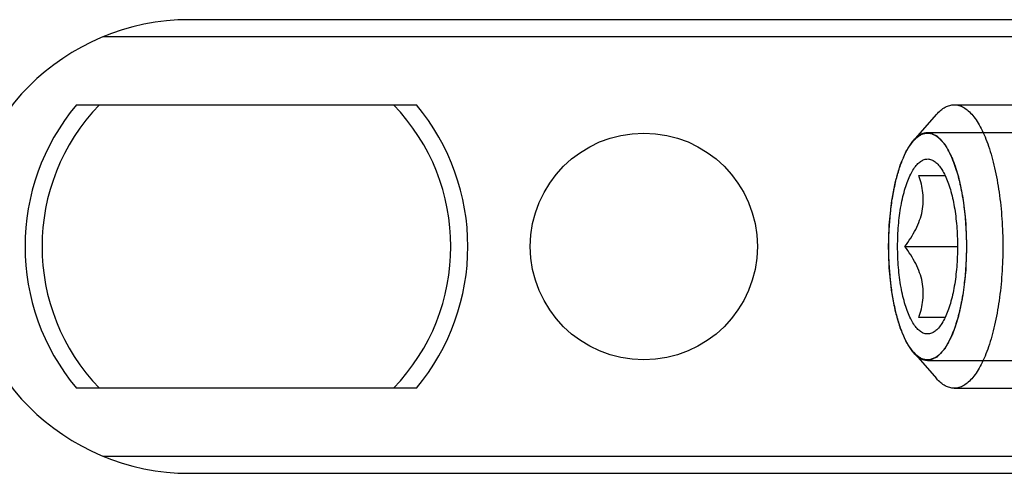
# Model space of a CAD drawing. Units: millimetres. Extents: x 1089 to 1784, y 404 to 873.
# Drawn here: x 1114 to 1131, y 705 to 713 of the extents above; entities that cross this region are included whole.
import ezdxf

# ---------------------------------------------------------------- set-up
doc = ezdxf.new("R2010")
doc.units = ezdxf.units.MM
doc.header["$LTSCALE"] = 23.1
doc.layers.add('COMPONENTI_DI_ASSIEME', color=7, linetype='CONTINUOUS')

msp = doc.modelspace()

# ---------------------------------------------------------------- linework, layer by layer
at = {"layer": 'COMPONENTI_DI_ASSIEME', "linetype": 'Continuous'}
for p, q in [((1133.448, 713.161), (1116.562, 713.161)), ((1133.448, 712.861), (1115.043, 712.861)), ((1114.569, 711.661), (1120.556, 711.661)), ((1130.029, 711.661), (1134.692, 711.661)), ((1129.311, 711.024), (1129.718, 711.489)), ((1129.56, 711.171), (1135.16, 711.171)), ((1129.407, 710.411), (1129.869, 710.411)), ((1129.16, 709.161), (1130.087, 709.161)), ((1129.869, 707.911), (1129.407, 707.911)), ((1129.311, 707.298), (1129.718, 706.832)), ((1129.56, 707.151), (1135.16, 707.151)), ((1120.556, 706.661), (1114.569, 706.661)), ((1130.029, 706.661), (1134.692, 706.661)), ((1115.043, 705.461), (1133.445, 705.461)), ((1116.562, 705.161), (1133.448, 705.161))]:
    msp.add_line(p, q, dxfattribs=at)
msp.add_circle((1124.562, 709.161), 2, dxfattribs=at)
for centre, radius, start, end in [((1116.562, 709.161), 4, 90, 270), ((1117.562, 709.161), 3.9, 140.1317, 219.8683), ((1117.562, 709.161), 3.6, 136.017, 223.983), ((1117.562, 709.161), 3.6, 316.017, 43.983), ((1117.562, 709.161), 3.9, 320.1317, 39.8683)]:
    msp.add_arc(centre, radius, start, end, dxfattribs=at)
for points, knots in [([(1129.718, 711.489), (1129.742, 711.516), (1129.789, 711.564), (1129.867, 711.619), (1129.947, 711.653), (1130.003, 711.661), (1130.029, 711.661)], [0, 0, 0, 0, 0.289882, 0.547568, 0.780587, 1, 1, 1, 1]), ([(1130.029, 711.661), (1130.058, 711.661), (1130.116, 711.652), (1130.201, 711.614), (1130.283, 711.553), (1130.362, 711.468), (1130.437, 711.363), (1130.509, 711.236), (1130.576, 711.09), (1130.661, 710.861), (1130.75, 710.536), (1130.827, 710.108), (1130.874, 709.644), (1130.885, 709.324), (1130.885, 709.161)], [0, 0, 0, 0, 0.030299, 0.062675, 0.098779, 0.139696, 0.186019, 0.237986, 0.295579, 0.358596, 0.499405, 0.656641, 0.825361, 1, 1, 1, 1]), ([(1129.309, 711.033), (1129.312, 711.036), (1129.315, 711.039), (1129.318, 711.042), (1129.32, 711.045), (1129.325, 711.051), (1129.332, 711.058), (1129.35, 711.076), (1129.362, 711.086), (1129.374, 711.097)], [0, 0, 0, 0, 0.125, 0.15625, 0.1875, 0.25, 0.375, 0.5, 1, 1, 1, 1]), ([(1129.311, 711.024), (1129.329, 711.045), (1129.367, 711.083), (1129.43, 711.127), (1129.494, 711.155), (1129.538, 711.161), (1129.56, 711.161)], [0, 0, 0, 0, 0.289882, 0.547564, 0.78059, 1, 1, 1, 1]), ([(1129.374, 711.097), (1129.382, 711.103), (1129.393, 711.11), (1129.405, 711.119), (1129.413, 711.124), (1129.423, 711.13), (1129.434, 711.137), (1129.442, 711.141), (1129.45, 711.145), (1129.459, 711.149), (1129.467, 711.152), (1129.473, 711.155), (1129.479, 711.157), (1129.488, 711.159), (1129.496, 711.162), (1129.504, 711.164), (1129.513, 711.166), (1129.523, 711.167), (1129.534, 711.169), (1129.542, 711.17), (1129.551, 711.17), (1129.561, 711.17), (1129.57, 711.17), (1129.574, 711.171)], [0, 0, 0, 0, 0.125, 0.15625, 0.1875, 0.25, 0.3125, 0.34375, 0.375, 0.4375, 0.46875, 0.5, 0.53125, 0.5625, 0.625, 0.65625, 0.6875, 0.75, 0.8125, 0.84375, 0.875, 0.9375, 1, 1, 1, 1]), ([(1129.56, 711.161), (1129.582, 711.161), (1129.629, 711.154), (1129.697, 711.124), (1129.763, 711.074), (1129.826, 711.007), (1129.886, 710.922), (1129.943, 710.821), (1129.997, 710.704), (1130.065, 710.521), (1130.136, 710.261), (1130.197, 709.918), (1130.235, 709.547), (1130.244, 709.291), (1130.244, 709.161)], [0, 0, 0, 0, 0.030299, 0.062675, 0.098779, 0.139695, 0.18602, 0.237986, 0.295579, 0.358597, 0.499406, 0.656641, 0.825361, 1, 1, 1, 1]), ([(1129.574, 711.171), (1129.585, 711.166), (1129.607, 711.158), (1129.634, 711.147), (1129.656, 711.139), (1129.672, 711.133), (1129.686, 711.127), (1129.697, 711.123), (1129.705, 711.12), (1129.712, 711.117), (1129.717, 711.115), (1129.721, 711.114), (1129.723, 711.113), (1129.726, 711.11), (1129.73, 711.106), (1129.737, 711.099), (1129.745, 711.09), (1129.755, 711.079), (1129.773, 711.06), (1129.794, 711.038), (1129.814, 711.016), (1129.827, 711.002), (1129.838, 710.991), (1129.845, 710.983), (1129.852, 710.976), (1129.857, 710.97), (1129.86, 710.967), (1129.863, 710.964), (1129.865, 710.962), (1129.868, 710.956), (1129.872, 710.949), (1129.877, 710.94), (1129.882, 710.929), (1129.896, 710.903), (1129.918, 710.863), (1129.941, 710.818), (1129.96, 710.783), (1129.972, 710.761), (1129.981, 710.743), (1129.987, 710.732), (1129.991, 710.724), (1129.993, 710.721), (1129.994, 710.718), (1129.996, 710.714), (1129.998, 710.708), (1130.002, 710.696), (1130.007, 710.682), (1130.014, 710.659), (1130.024, 710.63), (1130.035, 710.596), (1130.047, 710.561), (1130.059, 710.527), (1130.07, 710.492), (1130.08, 710.464), (1130.087, 710.441), (1130.092, 710.426), (1130.096, 710.415), (1130.098, 710.408), (1130.1, 710.404), (1130.101, 710.401), (1130.102, 710.395), (1130.104, 710.383), (1130.108, 710.365), (1130.114, 710.338), (1130.121, 710.303), (1130.133, 710.247), (1130.145, 710.192), (1130.157, 710.136), (1130.165, 710.095), (1130.173, 710.06), (1130.178, 710.035), (1130.181, 710.022), (1130.182, 710.006), (1130.185, 709.987), (1130.188, 709.957), (1130.193, 709.919), (1130.198, 709.873), (1130.206, 709.813), (1130.213, 709.752), (1130.22, 709.691), (1130.224, 709.653), (1130.228, 709.626), (1130.229, 709.613), (1130.23, 709.605), (1130.23, 709.597), (1130.231, 709.587), (1130.231, 709.571), (1130.232, 709.542), (1130.234, 709.502), (1130.236, 709.437), (1130.24, 709.356), (1130.243, 709.258), (1130.246, 709.193), (1130.247, 709.161)], [0, 0, 0, 0, 0.03125, 0.0625, 0.078125, 0.09375, 0.109375, 0.117188, 0.125, 0.132812, 0.136719, 0.140625, 0.142578, 0.144531, 0.148438, 0.15625, 0.164062, 0.171875, 0.1875, 0.21875, 0.234375, 0.25, 0.257812, 0.265625, 0.273438, 0.277344, 0.28125, 0.283203, 0.285156, 0.289062, 0.292969, 0.296875, 0.304688, 0.3125, 0.34375, 0.375, 0.390625, 0.40625, 0.414062, 0.421875, 0.425781, 0.427734, 0.428711, 0.429688, 0.433594, 0.4375, 0.445312, 0.453125, 0.46875, 0.484375, 0.5, 0.515625, 0.53125, 0.546875, 0.554688, 0.5625, 0.566406, 0.570312, 0.571289, 0.572266, 0.574219, 0.578125, 0.585938, 0.59375, 0.609375, 0.625, 0.65625, 0.671875, 0.6875, 0.703125, 0.710938, 0.714844, 0.71875, 0.726562, 0.734375, 0.75, 0.765625, 0.78125, 0.8125, 0.828125, 0.84375, 0.851562, 0.855469, 0.857422, 0.859375, 0.863281, 0.867188, 0.875, 0.890625, 0.90625, 0.9375, 0.96875, 1, 1, 1, 1]), ([(1128.872, 709.161), (1128.874, 709.211), (1128.876, 709.285), (1128.88, 709.384), (1128.882, 709.446), (1128.884, 709.496), (1128.885, 709.527), (1128.885, 709.549), (1128.886, 709.561), (1128.887, 709.573), (1128.889, 709.588), (1128.893, 709.624), (1128.898, 709.678), (1128.906, 709.749), (1128.912, 709.809), (1128.917, 709.856), (1128.92, 709.886), (1128.923, 709.91), (1128.924, 709.925), (1128.925, 709.937), (1128.927, 709.948), (1128.931, 709.967), (1128.936, 709.995), (1128.944, 710.039), (1128.954, 710.093), (1128.965, 710.148), (1128.973, 710.192), (1128.979, 710.225), (1128.984, 710.252), (1128.987, 710.272), (1128.99, 710.282), (1128.991, 710.291), (1128.993, 710.298), (1128.996, 710.308), (1129.001, 710.324), (1129.007, 710.348), (1129.016, 710.377), (1129.027, 710.415), (1129.038, 710.453), (1129.049, 710.492), (1129.057, 710.52), (1129.065, 710.549), (1129.071, 710.571), (1129.075, 710.585), (1129.077, 710.591), (1129.078, 710.596), (1129.08, 710.6), (1129.083, 710.607), (1129.087, 710.617), (1129.094, 710.633), (1129.102, 710.652), (1129.116, 710.684), (1129.133, 710.724), (1129.15, 710.763), (1129.163, 710.795), (1129.172, 710.815), (1129.179, 710.831), (1129.183, 710.841), (1129.186, 710.848), (1129.188, 710.851), (1129.19, 710.854), (1129.192, 710.858), (1129.196, 710.863), (1129.201, 710.87), (1129.208, 710.882), (1129.218, 710.896), (1129.229, 710.913), (1129.244, 710.936), (1129.271, 710.976), (1129.294, 711.01), (1129.309, 711.033)], [0, 0, 0, 0, 0.0625, 0.09375, 0.125, 0.140625, 0.15625, 0.164062, 0.167969, 0.171875, 0.179688, 0.1875, 0.21875, 0.25, 0.28125, 0.296875, 0.3125, 0.320312, 0.328125, 0.332031, 0.335938, 0.34375, 0.359375, 0.375, 0.40625, 0.4375, 0.453125, 0.46875, 0.484375, 0.492188, 0.496094, 0.5, 0.503906, 0.507812, 0.515625, 0.53125, 0.546875, 0.5625, 0.59375, 0.609375, 0.625, 0.640625, 0.65625, 0.660156, 0.664062, 0.666016, 0.667969, 0.671875, 0.679688, 0.6875, 0.703125, 0.71875, 0.75, 0.78125, 0.796875, 0.8125, 0.820312, 0.828125, 0.832031, 0.833984, 0.835938, 0.839844, 0.84375, 0.851562, 0.859375, 0.875, 0.890625, 0.90625, 0.9375, 1, 1, 1, 1]), ([(1128.876, 709.161), (1128.876, 709.358), (1128.89, 709.649), (1128.94, 710.025), (1128.99, 710.282), (1129.053, 710.515), (1129.127, 710.719), (1129.21, 710.888), (1129.276, 710.984), (1129.311, 711.024)], [0, 0, 0, 0, 0.304213, 0.448877, 0.584827, 0.709603, 0.821184, 0.918153, 1, 1, 1, 1]), ([(1129.032, 709.161), (1129.032, 709.285), (1129.042, 709.526), (1129.079, 709.82), (1129.124, 710.038), (1129.163, 710.185), (1129.208, 710.317), (1129.258, 710.432), (1129.312, 710.529), (1129.37, 710.606), (1129.432, 710.662), (1129.497, 710.697), (1129.564, 710.708), (1129.631, 710.694), (1129.696, 710.656), (1129.733, 710.619), (1129.752, 710.598)], [0, 0, 0, 0, 0.190517, 0.371193, 0.455013, 0.533118, 0.604671, 0.66902, 0.725778, 0.774926, 0.816999, 0.85338, 0.886574, 0.920009, 0.957035, 1, 1, 1, 1]), ([(1129.752, 710.598), (1129.774, 710.573), (1129.817, 710.513), (1129.852, 710.447), (1129.869, 710.412)], [0, 0, 0, 0, 0.463296, 1, 1, 1, 1]), ([(1129.16, 709.161), (1129.196, 709.209), (1129.264, 709.307), (1129.353, 709.461), (1129.423, 709.62), (1129.469, 709.783), (1129.488, 709.947), (1129.481, 710.108), (1129.453, 710.262), (1129.424, 710.362), (1129.407, 710.411)], [0, 0, 0, 0, 0.135128, 0.268161, 0.398258, 0.52469, 0.647307, 0.76674, 0.884008, 1, 1, 1, 1]), ([(1129.869, 710.412), (1129.887, 710.374), (1129.92, 710.293), (1129.98, 710.111), (1130.037, 709.853), (1130.078, 709.517), (1130.087, 709.281), (1130.087, 709.161)], [0, 0, 0, 0, 0.097753, 0.205742, 0.448228, 0.717204, 1, 1, 1, 1]), ([(1129.309, 707.289), (1129.294, 707.312), (1129.271, 707.346), (1129.245, 707.385), (1129.23, 707.408), (1129.218, 707.425), (1129.207, 707.442), (1129.198, 707.455), (1129.193, 707.463), (1129.19, 707.467), (1129.188, 707.47), (1129.187, 707.473), (1129.184, 707.48), (1129.179, 707.49), (1129.173, 707.505), (1129.164, 707.525), (1129.151, 707.556), (1129.134, 707.594), (1129.118, 707.633), (1129.104, 707.664), (1129.096, 707.684), (1129.089, 707.699), (1129.085, 707.709), (1129.082, 707.716), (1129.08, 707.72), (1129.079, 707.725), (1129.077, 707.73), (1129.073, 707.745), (1129.067, 707.766), (1129.059, 707.795), (1129.051, 707.823), (1129.04, 707.862), (1129.029, 707.9), (1129.018, 707.938), (1129.009, 707.967), (1129.002, 707.99), (1128.998, 708.007), (1128.995, 708.017), (1128.993, 708.023), (1128.991, 708.032), (1128.989, 708.043), (1128.986, 708.062), (1128.98, 708.089), (1128.974, 708.122), (1128.966, 708.166), (1128.958, 708.21), (1128.95, 708.253), (1128.943, 708.286), (1128.937, 708.319), (1128.932, 708.346), (1128.929, 708.365), (1128.927, 708.377), (1128.926, 708.389), (1128.924, 708.404), (1128.921, 708.428), (1128.918, 708.459), (1128.913, 708.507), (1128.906, 708.568), (1128.899, 708.64), (1128.893, 708.695), (1128.889, 708.731), (1128.888, 708.747), (1128.886, 708.759), (1128.885, 708.771), (1128.885, 708.793), (1128.884, 708.824), (1128.882, 708.874), (1128.88, 708.936), (1128.876, 709.036), (1128.874, 709.111), (1128.872, 709.161)], [0, 0, 0, 0, 0.0625, 0.09375, 0.109375, 0.125, 0.140625, 0.15625, 0.160156, 0.164062, 0.166016, 0.167969, 0.171875, 0.179688, 0.1875, 0.203125, 0.21875, 0.25, 0.28125, 0.296875, 0.3125, 0.320312, 0.328125, 0.332031, 0.333984, 0.335938, 0.339844, 0.34375, 0.359375, 0.375, 0.390625, 0.40625, 0.4375, 0.453125, 0.46875, 0.484375, 0.492188, 0.496094, 0.5, 0.503906, 0.507812, 0.515625, 0.53125, 0.546875, 0.5625, 0.59375, 0.609375, 0.625, 0.640625, 0.65625, 0.664062, 0.667969, 0.671875, 0.679688, 0.6875, 0.703125, 0.71875, 0.75, 0.78125, 0.8125, 0.820312, 0.828125, 0.832031, 0.835938, 0.84375, 0.859375, 0.875, 0.90625, 0.9375, 1, 1, 1, 1]), ([(1129.311, 707.298), (1129.276, 707.338), (1129.21, 707.434), (1129.127, 707.603), (1129.053, 707.806), (1128.99, 708.039), (1128.94, 708.297), (1128.89, 708.673), (1128.876, 708.964), (1128.876, 709.161)], [0, 0, 0, 0, 0.081847, 0.178816, 0.290397, 0.415173, 0.551123, 0.695787, 1, 1, 1, 1]), ([(1129.752, 707.723), (1129.733, 707.702), (1129.696, 707.666), (1129.631, 707.628), (1129.564, 707.614), (1129.497, 707.625), (1129.432, 707.659), (1129.37, 707.716), (1129.312, 707.793), (1129.258, 707.89), (1129.208, 708.005), (1129.163, 708.137), (1129.124, 708.284), (1129.079, 708.502), (1129.042, 708.796), (1129.032, 709.037), (1129.032, 709.161)], [0, 0, 0, 0, 0.042965, 0.079991, 0.113426, 0.14662, 0.183001, 0.225074, 0.274222, 0.33098, 0.395329, 0.466882, 0.544987, 0.628807, 0.809483, 1, 1, 1, 1]), ([(1129.407, 707.911), (1129.424, 707.96), (1129.453, 708.059), (1129.481, 708.214), (1129.488, 708.375), (1129.469, 708.538), (1129.423, 708.702), (1129.353, 708.861), (1129.264, 709.014), (1129.196, 709.113), (1129.16, 709.161)], [0, 0, 0, 0, 0.115992, 0.23326, 0.352694, 0.475311, 0.601743, 0.731839, 0.864872, 1, 1, 1, 1]), ([(1130.244, 709.161), (1130.244, 709.031), (1130.235, 708.775), (1130.197, 708.403), (1130.136, 708.061), (1130.065, 707.801), (1129.997, 707.618), (1129.943, 707.501), (1129.886, 707.4), (1129.826, 707.315), (1129.763, 707.248), (1129.697, 707.198), (1129.629, 707.168), (1129.582, 707.161), (1129.56, 707.161)], [0, 0, 0, 0, 0.174639, 0.343359, 0.500594, 0.641403, 0.704421, 0.762014, 0.81398, 0.860305, 0.901221, 0.937325, 0.969701, 1, 1, 1, 1]), ([(1130.247, 709.161), (1130.246, 709.129), (1130.243, 709.065), (1130.24, 708.969), (1130.237, 708.889), (1130.234, 708.825), (1130.233, 708.785), (1130.232, 708.757), (1130.231, 708.741), (1130.231, 708.731), (1130.231, 708.723), (1130.23, 708.716), (1130.228, 708.702), (1130.225, 708.676), (1130.221, 708.638), (1130.213, 708.577), (1130.206, 708.516), (1130.199, 708.455), (1130.194, 708.409), (1130.189, 708.371), (1130.186, 708.341), (1130.184, 708.322), (1130.182, 708.307), (1130.179, 708.293), (1130.174, 708.268), (1130.167, 708.234), (1130.158, 708.192), (1130.146, 708.136), (1130.134, 708.081), (1130.123, 708.025), (1130.115, 707.99), (1130.109, 707.962), (1130.106, 707.945), (1130.103, 707.933), (1130.102, 707.927), (1130.101, 707.923), (1130.1, 707.919), (1130.098, 707.912), (1130.094, 707.901), (1130.089, 707.886), (1130.081, 707.863), (1130.072, 707.835), (1130.06, 707.8), (1130.049, 707.766), (1130.037, 707.731), (1130.026, 707.697), (1130.016, 707.668), (1130.008, 707.645), (1130.004, 707.63), (1130, 707.619), (1129.997, 707.613), (1129.996, 707.608), (1129.995, 707.606), (1129.993, 707.602), (1129.989, 707.594), (1129.983, 707.583), (1129.974, 707.565), (1129.962, 707.543), (1129.943, 707.507), (1129.92, 707.463), (1129.899, 707.423), (1129.884, 707.396), (1129.879, 707.385), (1129.874, 707.376), (1129.87, 707.37), (1129.868, 707.364), (1129.865, 707.361), (1129.862, 707.358), (1129.859, 707.355), (1129.854, 707.349), (1129.848, 707.342), (1129.84, 707.334), (1129.829, 707.323), (1129.817, 707.309), (1129.796, 707.286), (1129.775, 707.264), (1129.757, 707.245), (1129.747, 707.233), (1129.739, 707.225), (1129.733, 707.218), (1129.728, 707.213), (1129.726, 707.21), (1129.723, 707.21), (1129.719, 707.208), (1129.714, 707.206), (1129.707, 707.203), (1129.699, 707.2), (1129.688, 707.196), (1129.674, 707.19), (1129.657, 707.184), (1129.635, 707.175), (1129.607, 707.164), (1129.585, 707.156), (1129.574, 707.151)], [0, 0, 0, 0, 0.03125, 0.0625, 0.09375, 0.109375, 0.125, 0.132812, 0.136719, 0.140625, 0.142578, 0.144531, 0.148438, 0.15625, 0.171875, 0.1875, 0.21875, 0.234375, 0.25, 0.265625, 0.273438, 0.28125, 0.285156, 0.289062, 0.296875, 0.3125, 0.328125, 0.34375, 0.375, 0.390625, 0.40625, 0.414062, 0.421875, 0.425781, 0.427734, 0.428711, 0.429688, 0.433594, 0.4375, 0.445312, 0.453125, 0.46875, 0.484375, 0.5, 0.515625, 0.53125, 0.546875, 0.554688, 0.5625, 0.566406, 0.570312, 0.571289, 0.572266, 0.574219, 0.578125, 0.585938, 0.59375, 0.609375, 0.625, 0.65625, 0.6875, 0.695312, 0.703125, 0.707031, 0.710938, 0.714844, 0.716797, 0.71875, 0.722656, 0.726562, 0.734375, 0.742188, 0.75, 0.765625, 0.78125, 0.8125, 0.828125, 0.835938, 0.84375, 0.851562, 0.855469, 0.857422, 0.859375, 0.863281, 0.867188, 0.875, 0.882812, 0.890625, 0.90625, 0.921875, 0.9375, 0.96875, 1, 1, 1, 1]), ([(1130.087, 709.161), (1130.087, 709.04), (1130.078, 708.805), (1130.037, 708.469), (1129.98, 708.211), (1129.92, 708.029), (1129.887, 707.948), (1129.869, 707.91)], [0, 0, 0, 0, 0.282796, 0.551772, 0.794258, 0.902247, 1, 1, 1, 1]), ([(1130.885, 709.161), (1130.885, 708.998), (1130.874, 708.678), (1130.827, 708.214), (1130.75, 707.786), (1130.661, 707.461), (1130.576, 707.232), (1130.509, 707.086), (1130.437, 706.959), (1130.362, 706.853), (1130.283, 706.769), (1130.201, 706.708), (1130.116, 706.67), (1130.058, 706.661), (1130.029, 706.661)], [0, 0, 0, 0, 0.174639, 0.343359, 0.500595, 0.641404, 0.704421, 0.762014, 0.813981, 0.860304, 0.901221, 0.937325, 0.969701, 1, 1, 1, 1]), ([(1129.869, 707.91), (1129.852, 707.875), (1129.817, 707.809), (1129.774, 707.749), (1129.752, 707.723)], [0, 0, 0, 0, 0.536704, 1, 1, 1, 1]), ([(1129.374, 707.225), (1129.372, 707.227), (1129.369, 707.23), (1129.366, 707.233), (1129.363, 707.235), (1129.355, 707.242), (1129.345, 707.251), (1129.336, 707.26), (1129.332, 707.265), (1129.329, 707.267), (1129.327, 707.27), (1129.325, 707.272), (1129.323, 707.274), (1129.321, 707.276), (1129.318, 707.279), (1129.314, 707.284), (1129.311, 707.287), (1129.309, 707.289)], [0, 0, 0, 0, 0.125, 0.15625, 0.1875, 0.25, 0.5, 0.625, 0.65625, 0.6875, 0.75, 0.78125, 0.8125, 0.84375, 0.875, 0.9375, 1, 1, 1, 1]), ([(1129.56, 707.161), (1129.538, 707.161), (1129.494, 707.167), (1129.43, 707.194), (1129.367, 707.239), (1129.329, 707.277), (1129.311, 707.298)], [0, 0, 0, 0, 0.21941, 0.452436, 0.710118, 1, 1, 1, 1]), ([(1129.574, 707.151), (1129.57, 707.151), (1129.561, 707.151), (1129.551, 707.152), (1129.543, 707.152), (1129.534, 707.153), (1129.524, 707.154), (1129.513, 707.156), (1129.505, 707.157), (1129.496, 707.16), (1129.488, 707.162), (1129.48, 707.165), (1129.473, 707.167), (1129.467, 707.17), (1129.459, 707.173), (1129.451, 707.177), (1129.442, 707.18), (1129.434, 707.185), (1129.424, 707.191), (1129.413, 707.197), (1129.405, 707.202), (1129.397, 707.209), (1129.387, 707.216), (1129.378, 707.222), (1129.374, 707.225)], [0, 0, 0, 0, 0.0625, 0.125, 0.15625, 0.1875, 0.25, 0.3125, 0.34375, 0.375, 0.4375, 0.46875, 0.5, 0.53125, 0.5625, 0.625, 0.65625, 0.6875, 0.75, 0.8125, 0.84375, 0.875, 0.9375, 1, 1, 1, 1]), ([(1130.029, 706.661), (1130.003, 706.661), (1129.947, 706.669), (1129.867, 706.703), (1129.789, 706.758), (1129.742, 706.806), (1129.718, 706.832)], [0, 0, 0, 0, 0.219413, 0.452432, 0.710118, 1, 1, 1, 1])]:
    msp.add_open_spline(points, degree=3, knots=knots, dxfattribs=at)

doc.saveas('drawing.dxf')
